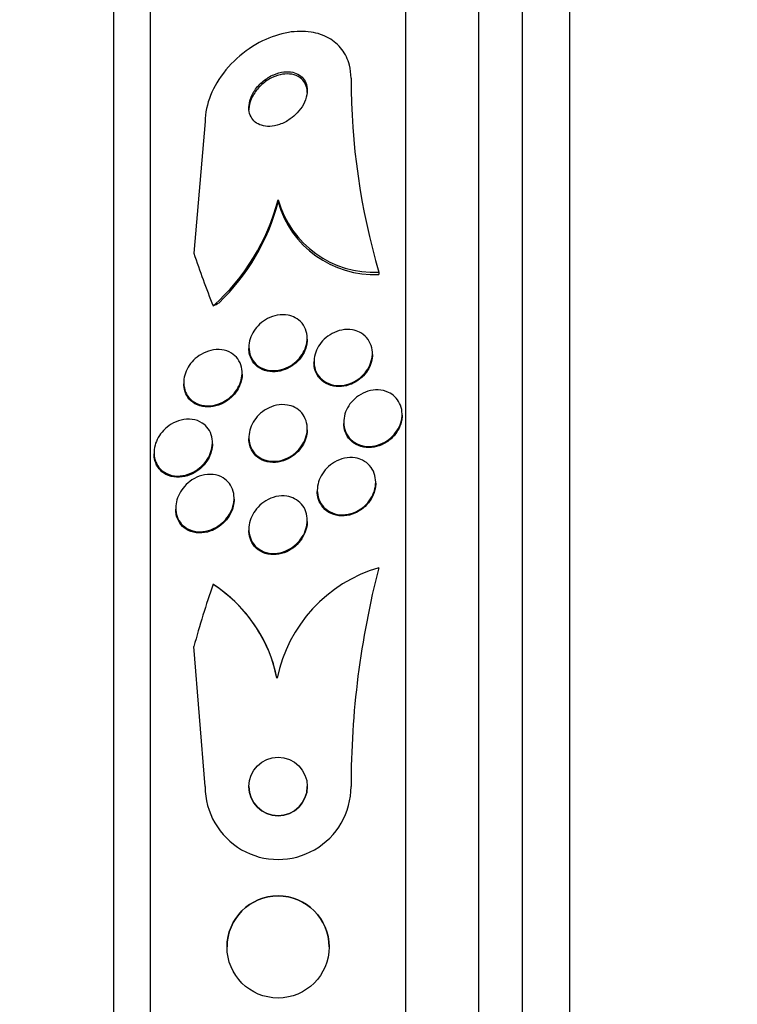
# Model space of a CAD drawing. Units: millimetres. Extents: x 0 to 1161, y 0 to 1214.
# Drawn here: x 354 to 364, y 833 to 846 of the extents above; entities that cross this region are included whole.
import ezdxf
from ezdxf import colors
from ezdxf.entities.mleader import LeaderData, LeaderLine
from ezdxf.math import Vec2, Vec3

# ---------------------------------------------------------------- set-up
doc = ezdxf.new("R2010")
doc.units = ezdxf.units.MM
doc.layers.add('DV4_Défaut', color=7, linetype='Continuous')
doc.layers.add('Défaut', color=7, linetype='Continuous')

# ---------------------------------------------------------------- blocks, each defined once
blk = doc.blocks.new('_DOT')
at = {"color": 0}
blk.add_line((0, 0), (-1, 0), dxfattribs=at)
at = {"color": 0, "const_width": 0.333}
blk.add_lwpolyline([(-0.1665, 0, 1), (0.1665, 0, 1)], format="xyb", close=True, dxfattribs=at)
blk = doc.blocks.new('SE3')
at = {"layer": 'DV4_Défaut', "color": 7, "linetype": 'Continuous'}
for p, q in [((361.432, 806.802), (361.432, 860.469)), ((360.782, 807.047), (360.782, 860.224)), ((360.182, 807.29), (360.182, 859.981)), ((359.182, 807.73), (359.182, 859.541)), ((355.682, 809.659), (355.682, 857.612)), ((355.182, 809.99), (355.182, 857.281)), ((356.432, 844.937), (356.278, 843.135)), ((357.432, 843.867), (357.432, 843.836)), ((358.813, 842.873), (358.813, 842.842)), ((357.832, 841.953), (357.832, 841.969)), ((357.032, 841.846), (357.032, 841.83)), ((358.724, 841.745), (358.724, 841.761)), ((357.924, 841.648), (357.924, 841.632)), ((356.939, 841.478), (356.939, 841.494)), ((356.139, 841.36), (356.139, 841.344)), ((358.332, 840.819), (358.332, 840.803)), ((359.132, 840.911), (359.132, 840.927)), ((357.832, 840.715), (357.832, 840.731)), ((356.532, 840.523), (356.532, 840.538)), ((357.032, 840.608), (357.032, 840.592)), ((355.732, 840.4), (355.732, 840.383)), ((358.77, 839.981), (358.77, 839.997)), ((357.97, 839.884), (357.97, 839.868)), ((356.829, 839.76), (356.829, 839.776)), ((356.029, 839.641), (356.029, 839.625)), ((357.832, 839.458), (357.832, 839.474)), ((357.032, 839.351), (357.032, 839.334)), ((358.813, 838.823), (358.813, 838.823)), ((356.432, 835.824), (356.278, 837.743)), ((357.417, 837.309), (357.417, 837.309)), ((356.732, 833.625), (356.732, 833.625)), ((358.132, 833.625), (358.132, 833.625))]:
    blk.add_line(p, q, dxfattribs=at)
for centre, radius in [((357.432, 835.824), 0.4), ((357.432, 833.625), 0.7)]:
    blk.add_circle(centre, radius, dxfattribs=at)
for centre, radius, start, end in [((367.883, 845.531), 9.451, 179.9836, 196.3331), ((354.582, 844.608), 2.945, 311.7452, 345.419), ((354.613, 844.561), 2.911, 313.6602, 345.5645), ((358.751, 844.243), 1.372, 195.9279, 272.5939), ((358.75, 844.212), 1.371, 195.9239, 272.6289), ((359.375, 836.905), 1.999, 106.3363, 168.3473), ((359.375, 836.905), 1.999, 106.3364, 168.3473), ((370.393, 835.828), 11.961, 165.4987, 180.0244), ((371.182, 833.624), 15.463, 161.2459, 164.5528), ((355.456, 836.914), 2, 54.4452, 57.1955), ((355.455, 836.914), 2.001, 11.3756, 57.1813), ((355.455, 836.914), 2.001, 11.3755, 54.4319), ((357.432, 835.824), 1, 179.9818, 359.9881), ((357.432, 835.824), 0.4, 180.0038, 0), ((357.432, 835.824), 0.4, 0, 0.0205), ((357.432, 833.625), 0.7, 0.0137, 179.9575)]:
    blk.add_arc(centre, radius, start, end, dxfattribs=at)
for centre, major_axis, start_param, end_param in [((371.182, 846.601), (-15.463, 0), 0.269604, 0.327863), ((355.482, 843.837), (1.999, 0), -1.011597, -0.963749)]:
    blk.add_ellipse(centre, major_axis=major_axis, ratio=0.841511, start_param=start_param, end_param=end_param, dxfattribs=at)
for points, knots in [([(358.432, 845.533), (358.432, 845.596), (358.424, 845.656), (358.41, 845.713), (358.389, 845.793), (358.353, 845.867), (358.306, 845.928), (358.258, 845.991), (358.197, 846.043), (358.129, 846.081), (358.055, 846.123), (357.972, 846.151), (357.884, 846.165), (357.785, 846.18), (357.679, 846.178), (357.574, 846.16), (357.455, 846.14), (357.334, 846.1), (357.219, 846.044), (357.095, 845.983), (356.974, 845.9), (356.868, 845.803), (356.762, 845.707), (356.666, 845.592), (356.593, 845.47), (356.527, 845.359), (356.477, 845.238), (356.452, 845.119), (356.439, 845.058), (356.432, 844.996), (356.432, 844.937)], [0, 0, 0, 0, 0.062811, 0.062811, 0.062811, 0.151122, 0.151122, 0.151122, 0.240185, 0.240185, 0.240185, 0.336363, 0.336363, 0.336363, 0.444058, 0.444058, 0.444058, 0.564735, 0.564735, 0.564735, 0.694708, 0.694708, 0.694708, 0.823884, 0.823884, 0.823884, 0.940187, 0.940187, 0.940187, 1, 1, 1, 1]), ([(357.694, 845.057), (357.727, 845.092), (357.756, 845.132), (357.779, 845.173), (357.802, 845.215), (357.818, 845.261), (357.826, 845.305), (357.833, 845.345), (357.834, 845.385), (357.827, 845.421), (357.821, 845.454), (357.808, 845.485), (357.791, 845.511), (357.773, 845.537), (357.751, 845.559), (357.725, 845.576), (357.698, 845.594), (357.666, 845.607), (357.632, 845.615), (357.594, 845.623), (357.553, 845.624), (357.512, 845.62), (357.466, 845.614), (357.418, 845.601), (357.372, 845.581), (357.322, 845.559), (357.273, 845.529), (357.229, 845.493), (357.185, 845.457), (357.144, 845.413), (357.112, 845.365), (357.082, 845.321), (357.059, 845.272), (357.046, 845.224), (357.034, 845.182), (357.03, 845.14), (357.033, 845.1), (357.036, 845.065), (357.046, 845.032), (357.061, 845.004), (357.075, 844.976), (357.095, 844.952), (357.118, 844.932), (357.143, 844.912), (357.173, 844.897), (357.204, 844.887), (357.239, 844.876), (357.278, 844.871), (357.317, 844.872), (357.362, 844.874), (357.408, 844.883), (357.453, 844.899), (357.503, 844.916), (357.553, 844.941), (357.599, 844.974), (357.633, 844.998), (357.665, 845.026), (357.694, 845.057)], [0, 0, 0, 0, 0.053899, 0.053899, 0.053899, 0.108184, 0.108184, 0.108184, 0.157023, 0.157023, 0.157023, 0.201449, 0.201449, 0.201449, 0.245603, 0.245603, 0.245603, 0.292921, 0.292921, 0.292921, 0.345819, 0.345819, 0.345819, 0.40531, 0.40531, 0.40531, 0.469937, 0.469937, 0.469937, 0.535011, 0.535011, 0.535011, 0.594424, 0.594424, 0.594424, 0.645375, 0.645375, 0.645375, 0.690375, 0.690375, 0.690375, 0.733972, 0.733972, 0.733972, 0.780021, 0.780021, 0.780021, 0.831277, 0.831277, 0.831277, 0.889171, 0.889171, 0.889171, 0.952855, 0.952855, 0.952855, 1, 1, 1, 1]), ([(357.707, 845.557), (357.672, 845.575), (357.632, 845.587), (357.59, 845.59), (357.548, 845.594), (357.504, 845.59), (357.46, 845.579), (357.411, 845.568), (357.362, 845.548), (357.316, 845.522), (357.267, 845.494), (357.219, 845.458), (357.179, 845.416), (357.139, 845.375), (357.104, 845.328), (357.079, 845.278), (357.057, 845.234), (357.041, 845.187), (357.035, 845.141), (357.033, 845.126), (357.032, 845.111), (357.032, 845.097)], [0, 0, 0, 0, 0.149207, 0.149207, 0.149207, 0.297555, 0.297555, 0.297555, 0.46107, 0.46107, 0.46107, 0.63448, 0.63448, 0.63448, 0.802635, 0.802635, 0.802635, 0.951151, 0.951151, 0.951151, 1, 1, 1, 1]), ([(357.832, 845.335), (357.832, 845.349), (357.831, 845.363), (357.829, 845.376), (357.825, 845.41), (357.814, 845.442), (357.798, 845.469), (357.782, 845.496), (357.76, 845.52), (357.736, 845.538), (357.727, 845.545), (357.717, 845.551), (357.707, 845.557)], [0, 0, 0, 0, 0.1416837, 0.1416837, 0.1416837, 0.5078425, 0.5078425, 0.5078425, 0.8671726, 0.8671726, 0.8671726, 1, 1, 1, 1]), ([(357.667, 842.25), (357.703, 842.231), (357.735, 842.205), (357.761, 842.174), (357.787, 842.142), (357.808, 842.103), (357.819, 842.061), (357.83, 842.023), (357.834, 841.981), (357.831, 841.94), (357.828, 841.901), (357.818, 841.862), (357.804, 841.825), (357.789, 841.789), (357.769, 841.753), (357.745, 841.721), (357.72, 841.688), (357.69, 841.657), (357.658, 841.631), (357.622, 841.602), (357.583, 841.579), (357.543, 841.562), (357.498, 841.542), (357.45, 841.53), (357.404, 841.526), (357.354, 841.522), (357.304, 841.527), (357.258, 841.54), (357.212, 841.554), (357.168, 841.578), (357.133, 841.61), (357.1, 841.64), (357.073, 841.678), (357.056, 841.721), (357.04, 841.758), (357.032, 841.801), (357.032, 841.844), (357.032, 841.882), (357.038, 841.922), (357.05, 841.961), (357.062, 841.998), (357.079, 842.034), (357.1, 842.067), (357.122, 842.102), (357.149, 842.134), (357.179, 842.161), (357.212, 842.192), (357.249, 842.218), (357.287, 842.238), (357.33, 842.26), (357.376, 842.276), (357.421, 842.284), (357.471, 842.293), (357.521, 842.293), (357.568, 842.284), (357.603, 842.278), (357.636, 842.266), (357.667, 842.25)], [0, 0, 0, 0, 0.054318, 0.054318, 0.054318, 0.109019, 0.109019, 0.109019, 0.158257, 0.158257, 0.158257, 0.202956, 0.202956, 0.202956, 0.247202, 0.247202, 0.247202, 0.29443, 0.29443, 0.29443, 0.347071, 0.347071, 0.347071, 0.406186, 0.406186, 0.406186, 0.470453, 0.470453, 0.470453, 0.535399, 0.535399, 0.535399, 0.595038, 0.595038, 0.595038, 0.646403, 0.646403, 0.646403, 0.691738, 0.691738, 0.691738, 0.73548, 0.73548, 0.73548, 0.781479, 0.781479, 0.781479, 0.832502, 0.832502, 0.832502, 0.890025, 0.890025, 0.890025, 0.953321, 0.953321, 0.953321, 1, 1, 1, 1]), ([(358.548, 842.051), (358.584, 842.033), (358.618, 842.008), (358.645, 841.977), (358.673, 841.946), (358.694, 841.908), (358.708, 841.867), (358.72, 841.829), (358.726, 841.787), (358.724, 841.744), (358.722, 841.706), (358.714, 841.666), (358.7, 841.628), (358.687, 841.59), (358.667, 841.554), (358.644, 841.521), (358.619, 841.486), (358.589, 841.455), (358.557, 841.428), (358.521, 841.399), (358.482, 841.376), (358.442, 841.358), (358.397, 841.339), (358.35, 841.327), (358.304, 841.322), (358.255, 841.318), (358.205, 841.322), (358.16, 841.335), (358.114, 841.348), (358.071, 841.371), (358.035, 841.401), (358.001, 841.43), (357.973, 841.467), (357.954, 841.508), (357.937, 841.545), (357.927, 841.587), (357.925, 841.63), (357.923, 841.669), (357.928, 841.71), (357.939, 841.749), (357.949, 841.787), (357.965, 841.825), (357.986, 841.859), (358.008, 841.894), (358.035, 841.927), (358.064, 841.956), (358.097, 841.987), (358.134, 842.013), (358.172, 842.034), (358.214, 842.056), (358.26, 842.072), (358.305, 842.081), (358.353, 842.09), (358.403, 842.091), (358.45, 842.083), (358.484, 842.077), (358.517, 842.066), (358.548, 842.051)], [0, 0, 0, 0, 0.054395, 0.054395, 0.054395, 0.109115, 0.109115, 0.109115, 0.159165, 0.159165, 0.159165, 0.205168, 0.205168, 0.205168, 0.250628, 0.250628, 0.250628, 0.298635, 0.298635, 0.298635, 0.35136, 0.35136, 0.35136, 0.409671, 0.409671, 0.409671, 0.47233, 0.47233, 0.47233, 0.535532, 0.535532, 0.535532, 0.594357, 0.594357, 0.594357, 0.646284, 0.646284, 0.646284, 0.692943, 0.692943, 0.692943, 0.738013, 0.738013, 0.738013, 0.784923, 0.784923, 0.784923, 0.836177, 0.836177, 0.836177, 0.893048, 0.893048, 0.893048, 0.95485, 0.95485, 0.95485, 1, 1, 1, 1]), ([(357.832, 841.954), (357.832, 841.931), (357.83, 841.908), (357.825, 841.885), (357.818, 841.847), (357.805, 841.809), (357.788, 841.774), (357.769, 841.738), (357.746, 841.704), (357.72, 841.674), (357.691, 841.641), (357.658, 841.613), (357.623, 841.589), (357.584, 841.563), (357.541, 841.543), (357.499, 841.529), (357.451, 841.514), (357.402, 841.507), (357.355, 841.509), (357.305, 841.51), (357.256, 841.521), (357.213, 841.541), (357.17, 841.561), (357.131, 841.591), (357.101, 841.628), (357.074, 841.661), (357.053, 841.702), (357.042, 841.746), (357.035, 841.772), (357.032, 841.801), (357.032, 841.829)], [0, 0, 0, 0, 0.053871, 0.053871, 0.053871, 0.141915, 0.141915, 0.141915, 0.231563, 0.231563, 0.231563, 0.329036, 0.329036, 0.329036, 0.438447, 0.438447, 0.438447, 0.560615, 0.560615, 0.560615, 0.690836, 0.690836, 0.690836, 0.818399, 0.818399, 0.818399, 0.932204, 0.932204, 0.932204, 1, 1, 1, 1]), ([(356.793, 841.764), (356.826, 841.744), (356.856, 841.717), (356.879, 841.685), (356.903, 841.652), (356.921, 841.614), (356.931, 841.572), (356.94, 841.534), (356.942, 841.493), (356.937, 841.452), (356.933, 841.414), (356.922, 841.376), (356.907, 841.34), (356.892, 841.304), (356.872, 841.27), (356.848, 841.238), (356.823, 841.204), (356.793, 841.174), (356.76, 841.148), (356.724, 841.119), (356.684, 841.095), (356.643, 841.078), (356.596, 841.059), (356.548, 841.047), (356.501, 841.043), (356.449, 841.039), (356.398, 841.045), (356.352, 841.061), (356.306, 841.076), (356.262, 841.102), (356.228, 841.137), (356.202, 841.163), (356.18, 841.195), (356.165, 841.23), (356.15, 841.266), (356.141, 841.307), (356.14, 841.348), (356.138, 841.386), (356.143, 841.426), (356.154, 841.464), (356.164, 841.5), (356.18, 841.536), (356.199, 841.57), (356.22, 841.605), (356.245, 841.637), (356.273, 841.666), (356.305, 841.698), (356.34, 841.725), (356.377, 841.747), (356.42, 841.772), (356.465, 841.79), (356.51, 841.801), (356.56, 841.813), (356.611, 841.816), (356.659, 841.81), (356.707, 841.804), (356.753, 841.788), (356.793, 841.764)], [0, 0, 0, 0, 0.052391, 0.052391, 0.052391, 0.105193, 0.105193, 0.105193, 0.152355, 0.152355, 0.152355, 0.195352, 0.195352, 0.195352, 0.238703, 0.238703, 0.238703, 0.285975, 0.285975, 0.285975, 0.339673, 0.339673, 0.339673, 0.400757, 0.400757, 0.400757, 0.467293, 0.467293, 0.467293, 0.533545, 0.533545, 0.533545, 0.582476, 0.582476, 0.582476, 0.631745, 0.631745, 0.631745, 0.675838, 0.675838, 0.675838, 0.718237, 0.718237, 0.718237, 0.763143, 0.763143, 0.763143, 0.813629, 0.813629, 0.813629, 0.87148, 0.87148, 0.87148, 0.936126, 0.936126, 0.936126, 1, 1, 1, 1]), ([(358.724, 841.745), (358.724, 841.738), (358.724, 841.732), (358.724, 841.725), (358.722, 841.686), (358.713, 841.646), (358.699, 841.609), (358.685, 841.571), (358.665, 841.535), (358.642, 841.502), (358.617, 841.468), (358.587, 841.437), (358.554, 841.41), (358.518, 841.382), (358.479, 841.358), (358.438, 841.341), (358.393, 841.322), (358.346, 841.31), (358.3, 841.306), (358.251, 841.302), (358.201, 841.307), (358.156, 841.32), (358.11, 841.334), (358.067, 841.357), (358.032, 841.388), (357.999, 841.417), (357.971, 841.454), (357.952, 841.496), (357.936, 841.533), (357.926, 841.575), (357.925, 841.618), (357.924, 841.622), (357.924, 841.627), (357.924, 841.631)], [0, 0, 0, 0, 0.015775, 0.015775, 0.015775, 0.107458, 0.107458, 0.107458, 0.198356, 0.198356, 0.198356, 0.294513, 0.294513, 0.294513, 0.400227, 0.400227, 0.400227, 0.517146, 0.517146, 0.517146, 0.64265, 0.64265, 0.64265, 0.768971, 0.768971, 0.768971, 0.886255, 0.886255, 0.886255, 0.989671, 0.989671, 0.989671, 1, 1, 1, 1]), ([(356.939, 841.478), (356.939, 841.466), (356.939, 841.454), (356.938, 841.442), (356.934, 841.404), (356.924, 841.366), (356.91, 841.33), (356.895, 841.294), (356.876, 841.259), (356.852, 841.227), (356.827, 841.193), (356.798, 841.163), (356.766, 841.136), (356.73, 841.107), (356.69, 841.083), (356.65, 841.065), (356.604, 841.045), (356.556, 841.032), (356.509, 841.028), (356.458, 841.023), (356.406, 841.027), (356.36, 841.042), (356.313, 841.056), (356.269, 841.081), (356.233, 841.115), (356.207, 841.14), (356.184, 841.172), (356.168, 841.207), (356.152, 841.243), (356.142, 841.283), (356.14, 841.325), (356.14, 841.331), (356.139, 841.337), (356.139, 841.343)], [0, 0, 0, 0, 0.028027, 0.028027, 0.028027, 0.114135, 0.114135, 0.114135, 0.200504, 0.200504, 0.200504, 0.294407, 0.294407, 0.294407, 0.400989, 0.400989, 0.400989, 0.522415, 0.522415, 0.522415, 0.655207, 0.655207, 0.655207, 0.78822, 0.78822, 0.78822, 0.886913, 0.886913, 0.886913, 0.986314, 0.986314, 0.986314, 1, 1, 1, 1]), ([(359.03, 841.169), (359.058, 841.143), (359.081, 841.112), (359.098, 841.076), (359.116, 841.041), (359.127, 841.001), (359.13, 840.96), (359.134, 840.921), (359.131, 840.88), (359.122, 840.84), (359.113, 840.801), (359.098, 840.763), (359.078, 840.727), (359.057, 840.691), (359.031, 840.656), (359.002, 840.627), (358.97, 840.594), (358.934, 840.567), (358.895, 840.545), (358.853, 840.521), (358.808, 840.504), (358.763, 840.494), (358.714, 840.484), (358.664, 840.483), (358.617, 840.49), (358.57, 840.497), (358.523, 840.513), (358.483, 840.538), (358.445, 840.562), (358.411, 840.595), (358.386, 840.633), (358.363, 840.668), (358.346, 840.708), (358.338, 840.751), (358.331, 840.79), (358.33, 840.831), (358.336, 840.872), (358.341, 840.911), (358.353, 840.95), (358.37, 840.987), (358.387, 841.025), (358.41, 841.06), (358.437, 841.092), (358.466, 841.126), (358.499, 841.156), (358.535, 841.18), (358.574, 841.207), (358.617, 841.228), (358.661, 841.241), (358.709, 841.256), (358.758, 841.262), (358.805, 841.26), (358.854, 841.258), (358.903, 841.247), (358.946, 841.226), (358.977, 841.212), (359.005, 841.193), (359.03, 841.169)], [0, 0, 0, 0, 0.049299, 0.049299, 0.049299, 0.098799, 0.098799, 0.098799, 0.145727, 0.145727, 0.145727, 0.191625, 0.191625, 0.191625, 0.239464, 0.239464, 0.239464, 0.29145, 0.29145, 0.29145, 0.348613, 0.348613, 0.348613, 0.410122, 0.410122, 0.410122, 0.4728, 0.4728, 0.4728, 0.532143, 0.532143, 0.532143, 0.585292, 0.585292, 0.585292, 0.633107, 0.633107, 0.633107, 0.678801, 0.678801, 0.678801, 0.725696, 0.725696, 0.725696, 0.776322, 0.776322, 0.776322, 0.832086, 0.832086, 0.832086, 0.892668, 0.892668, 0.892668, 0.955401, 0.955401, 0.955401, 1, 1, 1, 1]), ([(357.662, 841.019), (357.697, 841.001), (357.729, 840.976), (357.756, 840.945), (357.782, 840.914), (357.803, 840.877), (357.816, 840.836), (357.828, 840.799), (357.833, 840.757), (357.832, 840.716), (357.83, 840.678), (357.822, 840.638), (357.809, 840.601), (357.796, 840.563), (357.778, 840.527), (357.755, 840.494), (357.731, 840.458), (357.702, 840.426), (357.67, 840.398), (357.635, 840.368), (357.596, 840.342), (357.555, 840.324), (357.51, 840.302), (357.462, 840.289), (357.415, 840.284), (357.364, 840.278), (357.313, 840.281), (357.266, 840.295), (357.22, 840.308), (357.176, 840.331), (357.139, 840.363), (357.106, 840.392), (357.078, 840.429), (357.06, 840.471), (357.044, 840.508), (357.034, 840.549), (357.032, 840.592), (357.031, 840.63), (357.035, 840.67), (357.045, 840.708), (357.055, 840.746), (357.071, 840.783), (357.091, 840.818), (357.112, 840.854), (357.138, 840.887), (357.167, 840.917), (357.2, 840.949), (357.236, 840.977), (357.275, 840.998), (357.318, 841.023), (357.364, 841.04), (357.41, 841.05), (357.46, 841.06), (357.511, 841.061), (357.559, 841.053), (357.595, 841.047), (357.63, 841.036), (357.662, 841.019)], [0, 0, 0, 0, 0.052654, 0.052654, 0.052654, 0.10566, 0.10566, 0.10566, 0.153785, 0.153785, 0.153785, 0.198189, 0.198189, 0.198189, 0.242835, 0.242835, 0.242835, 0.290955, 0.290955, 0.290955, 0.344758, 0.344758, 0.344758, 0.404945, 0.404945, 0.404945, 0.469647, 0.469647, 0.469647, 0.533935, 0.533935, 0.533935, 0.59208, 0.59208, 0.59208, 0.642105, 0.642105, 0.642105, 0.686909, 0.686909, 0.686909, 0.730898, 0.730898, 0.730898, 0.7777, 0.7777, 0.7777, 0.829863, 0.829863, 0.829863, 0.888532, 0.888532, 0.888532, 0.952456, 0.952456, 0.952456, 1, 1, 1, 1]), ([(356.393, 840.806), (356.425, 840.785), (356.453, 840.759), (356.475, 840.727), (356.498, 840.695), (356.515, 840.656), (356.524, 840.615), (356.532, 840.578), (356.534, 840.538), (356.53, 840.498), (356.526, 840.46), (356.516, 840.423), (356.502, 840.387), (356.487, 840.35), (356.467, 840.315), (356.444, 840.284), (356.418, 840.249), (356.388, 840.217), (356.356, 840.191), (356.319, 840.16), (356.278, 840.136), (356.237, 840.118), (356.189, 840.097), (356.14, 840.084), (356.091, 840.081), (356.039, 840.077), (355.987, 840.083), (355.94, 840.099), (355.894, 840.115), (355.851, 840.142), (355.816, 840.178), (355.792, 840.204), (355.771, 840.236), (355.757, 840.271), (355.742, 840.306), (355.734, 840.346), (355.732, 840.387), (355.731, 840.424), (355.736, 840.463), (355.746, 840.501), (355.755, 840.537), (355.77, 840.574), (355.789, 840.607), (355.809, 840.643), (355.834, 840.676), (355.862, 840.706), (355.894, 840.739), (355.929, 840.767), (355.967, 840.79), (356.01, 840.816), (356.056, 840.836), (356.102, 840.847), (356.153, 840.86), (356.205, 840.863), (356.254, 840.856), (356.304, 840.85), (356.352, 840.833), (356.393, 840.806)], [0, 0, 0, 0, 0.050167, 0.050167, 0.050167, 0.100721, 0.100721, 0.100721, 0.14617, 0.14617, 0.14617, 0.188294, 0.188294, 0.188294, 0.231624, 0.231624, 0.231624, 0.279643, 0.279643, 0.279643, 0.334761, 0.334761, 0.334761, 0.397624, 0.397624, 0.397624, 0.465529, 0.465529, 0.465529, 0.531725, 0.531725, 0.531725, 0.578749, 0.578749, 0.578749, 0.626072, 0.626072, 0.626072, 0.668853, 0.668853, 0.668853, 0.710823, 0.710823, 0.710823, 0.756115, 0.756115, 0.756115, 0.807722, 0.807722, 0.807722, 0.867237, 0.867237, 0.867237, 0.933517, 0.933517, 0.933517, 1, 1, 1, 1]), ([(358.98, 840.59), (358.942, 840.556), (358.898, 840.528), (358.852, 840.508), (358.807, 840.488), (358.759, 840.476), (358.713, 840.471), (358.663, 840.467), (358.614, 840.471), (358.568, 840.485), (358.522, 840.498), (358.48, 840.521), (358.444, 840.552), (358.411, 840.58), (358.383, 840.616), (358.363, 840.657), (358.346, 840.694), (358.336, 840.735), (358.333, 840.778), (358.332, 840.786), (358.332, 840.794), (358.332, 840.802)], [0, 0, 0, 0, 0.164654, 0.164654, 0.164654, 0.32878, 0.32878, 0.32878, 0.501635, 0.501635, 0.501635, 0.673487, 0.673487, 0.673487, 0.832306, 0.832306, 0.832306, 0.973567, 0.973567, 0.973567, 1, 1, 1, 1]), ([(359.132, 840.912), (359.132, 840.891), (359.13, 840.871), (359.127, 840.85), (359.12, 840.811), (359.108, 840.772), (359.09, 840.736), (359.072, 840.698), (359.048, 840.663), (359.021, 840.632), (359.008, 840.617), (358.994, 840.603), (358.98, 840.59)], [0, 0, 0, 0, 0.172727, 0.172727, 0.172727, 0.502021, 0.502021, 0.502021, 0.841007, 0.841007, 0.841007, 1, 1, 1, 1]), ([(357.832, 840.715), (357.832, 840.696), (357.83, 840.677), (357.827, 840.657), (357.821, 840.619), (357.809, 840.58), (357.793, 840.544), (357.775, 840.507), (357.753, 840.471), (357.727, 840.44), (357.699, 840.406), (357.666, 840.376), (357.631, 840.351), (357.591, 840.324), (357.548, 840.302), (357.505, 840.288), (357.457, 840.272), (357.407, 840.264), (357.359, 840.265), (357.308, 840.266), (357.259, 840.277), (357.214, 840.298), (357.172, 840.318), (357.133, 840.347), (357.103, 840.384), (357.076, 840.417), (357.056, 840.457), (357.044, 840.5), (357.036, 840.529), (357.032, 840.56), (357.032, 840.592)], [0, 0, 0, 0, 0.044749, 0.044749, 0.044749, 0.133743, 0.133743, 0.133743, 0.224804, 0.224804, 0.224804, 0.324784, 0.324784, 0.324784, 0.437137, 0.437137, 0.437137, 0.561618, 0.561618, 0.561618, 0.692098, 0.692098, 0.692098, 0.817153, 0.817153, 0.817153, 0.927102, 0.927102, 0.927102, 1, 1, 1, 1]), ([(356.532, 840.523), (356.532, 840.488), (356.527, 840.452), (356.517, 840.417), (356.507, 840.38), (356.491, 840.344), (356.472, 840.31), (356.451, 840.274), (356.426, 840.241), (356.397, 840.212), (356.365, 840.179), (356.329, 840.151), (356.291, 840.129), (356.248, 840.103), (356.202, 840.085), (356.156, 840.074), (356.105, 840.062), (356.052, 840.06), (356.003, 840.067), (355.953, 840.075), (355.905, 840.093), (355.863, 840.122), (355.832, 840.143), (355.804, 840.171), (355.783, 840.204), (355.761, 840.238), (355.745, 840.277), (355.738, 840.32), (355.734, 840.34), (355.732, 840.361), (355.732, 840.383)], [0, 0, 0, 0, 0.080051, 0.080051, 0.080051, 0.164566, 0.164566, 0.164566, 0.255779, 0.255779, 0.255779, 0.359467, 0.359467, 0.359467, 0.478757, 0.478757, 0.478757, 0.611517, 0.611517, 0.611517, 0.747421, 0.747421, 0.747421, 0.848803, 0.848803, 0.848803, 0.95104, 0.95104, 0.95104, 1, 1, 1, 1]), ([(358.591, 840.295), (358.627, 840.277), (358.66, 840.252), (358.687, 840.222), (358.714, 840.192), (358.736, 840.155), (358.75, 840.115), (358.763, 840.078), (358.77, 840.037), (358.77, 839.995), (358.77, 839.956), (358.763, 839.916), (358.752, 839.878), (358.739, 839.839), (358.722, 839.801), (358.699, 839.767), (358.676, 839.73), (358.647, 839.697), (358.615, 839.668), (358.579, 839.637), (358.54, 839.611), (358.499, 839.591), (358.453, 839.57), (358.405, 839.556), (358.358, 839.551), (358.308, 839.546), (358.258, 839.549), (358.211, 839.562), (358.165, 839.575), (358.121, 839.597), (358.085, 839.628), (358.052, 839.656), (358.023, 839.692), (358.004, 839.733), (357.986, 839.769), (357.975, 839.81), (357.971, 839.852), (357.968, 839.891), (357.971, 839.931), (357.98, 839.971), (357.989, 840.01), (358.003, 840.048), (358.023, 840.083), (358.043, 840.121), (358.069, 840.156), (358.098, 840.186), (358.13, 840.22), (358.167, 840.248), (358.206, 840.271), (358.249, 840.296), (358.295, 840.313), (358.341, 840.323), (358.39, 840.334), (358.441, 840.335), (358.489, 840.328), (358.525, 840.322), (358.559, 840.311), (358.591, 840.295)], [0, 0, 0, 0, 0.051945, 0.051945, 0.051945, 0.104175, 0.104175, 0.104175, 0.152501, 0.152501, 0.152501, 0.197997, 0.197997, 0.197997, 0.244065, 0.244065, 0.244065, 0.293495, 0.293495, 0.293495, 0.348074, 0.348074, 0.348074, 0.408059, 0.408059, 0.408059, 0.471357, 0.471357, 0.471357, 0.533532, 0.533532, 0.533532, 0.590101, 0.590101, 0.590101, 0.639961, 0.639961, 0.639961, 0.685732, 0.685732, 0.685732, 0.731141, 0.731141, 0.731141, 0.779317, 0.779317, 0.779317, 0.832392, 0.832392, 0.832392, 0.891073, 0.891073, 0.891073, 0.953843, 0.953843, 0.953843, 1, 1, 1, 1]), ([(356.678, 840.055), (356.71, 840.035), (356.74, 840.009), (356.764, 839.978), (356.787, 839.947), (356.806, 839.91), (356.817, 839.869), (356.827, 839.832), (356.831, 839.792), (356.828, 839.752), (356.826, 839.714), (356.818, 839.676), (356.805, 839.64), (356.792, 839.602), (356.773, 839.566), (356.751, 839.533), (356.726, 839.497), (356.697, 839.464), (356.665, 839.436), (356.629, 839.404), (356.589, 839.378), (356.548, 839.359), (356.501, 839.337), (356.451, 839.323), (356.402, 839.318), (356.35, 839.312), (356.298, 839.317), (356.25, 839.332), (356.203, 839.347), (356.159, 839.372), (356.124, 839.406), (356.098, 839.432), (356.076, 839.463), (356.06, 839.497), (356.044, 839.532), (356.033, 839.572), (356.03, 839.612), (356.027, 839.65), (356.03, 839.689), (356.039, 839.727), (356.047, 839.764), (356.061, 839.801), (356.079, 839.836), (356.098, 839.873), (356.122, 839.907), (356.149, 839.938), (356.18, 839.972), (356.215, 840.002), (356.252, 840.026), (356.294, 840.054), (356.34, 840.074), (356.386, 840.087), (356.437, 840.101), (356.49, 840.106), (356.54, 840.1), (356.588, 840.095), (356.636, 840.08), (356.678, 840.055)], [0, 0, 0, 0, 0.049883, 0.049883, 0.049883, 0.100127, 0.100127, 0.100127, 0.145645, 0.145645, 0.145645, 0.188174, 0.188174, 0.188174, 0.232044, 0.232044, 0.232044, 0.280593, 0.280593, 0.280593, 0.336075, 0.336075, 0.336075, 0.398929, 0.398929, 0.398929, 0.466295, 0.466295, 0.466295, 0.53159, 0.53159, 0.53159, 0.578576, 0.578576, 0.578576, 0.625836, 0.625836, 0.625836, 0.668884, 0.668884, 0.668884, 0.711385, 0.711385, 0.711385, 0.757291, 0.757291, 0.757291, 0.809438, 0.809438, 0.809438, 0.869204, 0.869204, 0.869204, 0.935216, 0.935216, 0.935216, 1, 1, 1, 1]), ([(358.77, 839.981), (358.77, 839.976), (358.77, 839.971), (358.77, 839.965), (358.768, 839.926), (358.76, 839.886), (358.747, 839.849), (358.734, 839.81), (358.714, 839.772), (358.691, 839.739), (358.666, 839.703), (358.636, 839.67), (358.603, 839.642), (358.566, 839.612), (358.525, 839.587), (358.483, 839.569), (358.437, 839.549), (358.388, 839.537), (358.34, 839.534), (358.29, 839.53), (358.24, 839.536), (358.194, 839.551), (358.149, 839.566), (358.107, 839.591), (358.072, 839.623), (358.041, 839.653), (358.015, 839.69), (357.997, 839.731), (357.982, 839.768), (357.972, 839.809), (357.97, 839.851), (357.97, 839.856), (357.97, 839.862), (357.97, 839.868)], [0, 0, 0, 0, 0.012024, 0.012024, 0.012024, 0.102706, 0.102706, 0.102706, 0.195296, 0.195296, 0.195296, 0.29517, 0.29517, 0.29517, 0.405628, 0.405628, 0.405628, 0.526713, 0.526713, 0.526713, 0.653603, 0.653603, 0.653603, 0.777033, 0.777033, 0.777033, 0.888486, 0.888486, 0.888486, 0.986785, 0.986785, 0.986785, 1, 1, 1, 1]), ([(356.829, 839.761), (356.829, 839.73), (356.825, 839.698), (356.818, 839.667), (356.809, 839.63), (356.795, 839.593), (356.776, 839.559), (356.756, 839.522), (356.731, 839.487), (356.704, 839.457), (356.672, 839.423), (356.636, 839.394), (356.599, 839.37), (356.556, 839.343), (356.509, 839.324), (356.463, 839.312), (356.412, 839.299), (356.359, 839.296), (356.31, 839.302), (356.26, 839.309), (356.211, 839.326), (356.169, 839.354), (356.137, 839.375), (356.109, 839.402), (356.086, 839.435), (356.063, 839.467), (356.046, 839.506), (356.037, 839.548), (356.032, 839.572), (356.029, 839.598), (356.029, 839.624)], [0, 0, 0, 0, 0.069935, 0.069935, 0.069935, 0.155538, 0.155538, 0.155538, 0.248103, 0.248103, 0.248103, 0.35307, 0.35307, 0.35307, 0.473088, 0.473088, 0.473088, 0.605434, 0.605434, 0.605434, 0.739569, 0.739569, 0.739569, 0.83988, 0.83988, 0.83988, 0.940969, 0.940969, 0.940969, 1, 1, 1, 1]), ([(357.659, 839.769), (357.694, 839.751), (357.725, 839.726), (357.752, 839.696), (357.778, 839.666), (357.8, 839.629), (357.813, 839.589), (357.826, 839.553), (357.832, 839.512), (357.832, 839.471), (357.832, 839.433), (357.825, 839.393), (357.814, 839.355), (357.802, 839.317), (357.785, 839.279), (357.763, 839.245), (357.74, 839.208), (357.711, 839.174), (357.68, 839.146), (357.645, 839.113), (357.606, 839.086), (357.564, 839.066), (357.519, 839.043), (357.47, 839.028), (357.422, 839.022), (357.371, 839.015), (357.319, 839.018), (357.271, 839.031), (357.225, 839.043), (357.18, 839.066), (357.143, 839.098), (357.11, 839.126), (357.082, 839.163), (357.063, 839.204), (357.047, 839.24), (357.036, 839.281), (357.033, 839.323), (357.03, 839.361), (357.033, 839.401), (357.042, 839.439), (357.051, 839.478), (357.065, 839.516), (357.084, 839.551), (357.104, 839.588), (357.129, 839.623), (357.158, 839.654), (357.19, 839.688), (357.227, 839.718), (357.265, 839.741), (357.308, 839.767), (357.355, 839.786), (357.402, 839.797), (357.453, 839.808), (357.505, 839.81), (357.554, 839.803), (357.59, 839.797), (357.626, 839.786), (357.659, 839.769)], [0, 0, 0, 0, 0.050899, 0.050899, 0.050899, 0.10212, 0.10212, 0.10212, 0.149047, 0.149047, 0.149047, 0.1931, 0.1931, 0.1931, 0.238145, 0.238145, 0.238145, 0.287234, 0.287234, 0.287234, 0.342354, 0.342354, 0.342354, 0.40379, 0.40379, 0.40379, 0.46902, 0.46902, 0.46902, 0.532588, 0.532588, 0.532588, 0.589092, 0.589092, 0.589092, 0.637657, 0.637657, 0.637657, 0.681855, 0.681855, 0.681855, 0.726073, 0.726073, 0.726073, 0.773743, 0.773743, 0.773743, 0.827196, 0.827196, 0.827196, 0.887199, 0.887199, 0.887199, 0.951875, 0.951875, 0.951875, 1, 1, 1, 1]), ([(357.832, 839.458), (357.832, 839.453), (357.832, 839.448), (357.832, 839.443), (357.83, 839.405), (357.823, 839.365), (357.81, 839.328), (357.797, 839.29), (357.779, 839.252), (357.756, 839.219), (357.732, 839.182), (357.702, 839.149), (357.67, 839.12), (357.634, 839.089), (357.593, 839.062), (357.551, 839.043), (357.505, 839.022), (357.455, 839.008), (357.407, 839.004), (357.356, 838.999), (357.304, 839.004), (357.257, 839.019), (357.211, 839.033), (357.168, 839.058), (357.133, 839.091), (357.101, 839.121), (357.075, 839.158), (357.058, 839.2), (357.043, 839.236), (357.034, 839.277), (357.032, 839.319), (357.032, 839.324), (357.032, 839.329), (357.032, 839.334)], [0, 0, 0, 0, 0.011398, 0.011398, 0.011398, 0.099246, 0.099246, 0.099246, 0.189792, 0.189792, 0.189792, 0.288955, 0.288955, 0.288955, 0.40046, 0.40046, 0.40046, 0.524423, 0.524423, 0.524423, 0.655135, 0.655135, 0.655135, 0.781254, 0.781254, 0.781254, 0.892496, 0.892496, 0.892496, 0.988228, 0.988228, 0.988228, 1, 1, 1, 1])]:
    blk.add_open_spline(points, degree=3, knots=knots, dxfattribs=at)

msp = doc.modelspace()

# ---------------------------------------------------------------- block references
at = {"layer": 'Défaut'}
msp.add_blockref('SE3', (0, 0), dxfattribs=at)

# ---------------------------------------------------------------- leaders
at = {"layer": 'Défaut', "color": 7, "linetype": 'Continuous'}
ml = msp.add_multileader_mtext('Standard', dxfattribs=at)
ml.set_content('{\\pxsm0.9;\\fSolid Edge ISO|b1||i0||c0|p34;\\W1.;01/02/2018\\P}', color=256)
ml.set_leader_properties()
ml.set_arrow_properties(name='DOT')
ml.build(insert=Vec2(0, 0))
ml.multileader.update_dxf_attribs({"leader_type": 0, "dogleg_length": 0, "arrow_head_size": 12})
ctx = ml.context
ctx.base_point, ctx.char_height, ctx.arrow_head_size, ctx.landing_gap_size = Vec3(997.976, 1206.593), 12, 12, 4.2
notes = []
notes.append((ctx, [(0, (0, 0, 0), (0, 0), (1, 0), 1, [])]))
ctx.mtext.insert = Vec3(999.976, 1212.713)
for ctx, leaders in notes:
    for number, flags, end, landing, length, lines in leaders:
        leader = LeaderData()
        leader.index, (leader.has_last_leader_line, leader.has_dogleg_vector, leader.attachment_direction) = number, flags
        leader.last_leader_point, leader.dogleg_vector, leader.dogleg_length = Vec3(end), Vec3(landing), length
        for number, points, colour, breaks in lines:
            line = LeaderLine()
            line.index, line.vertices, line.color, line.breaks = number, Vec3.list(points), colors.encode_raw_color(colour), breaks
            leader.lines.append(line)
        ctx.leaders.append(leader)

doc.saveas('drawing.dxf')
